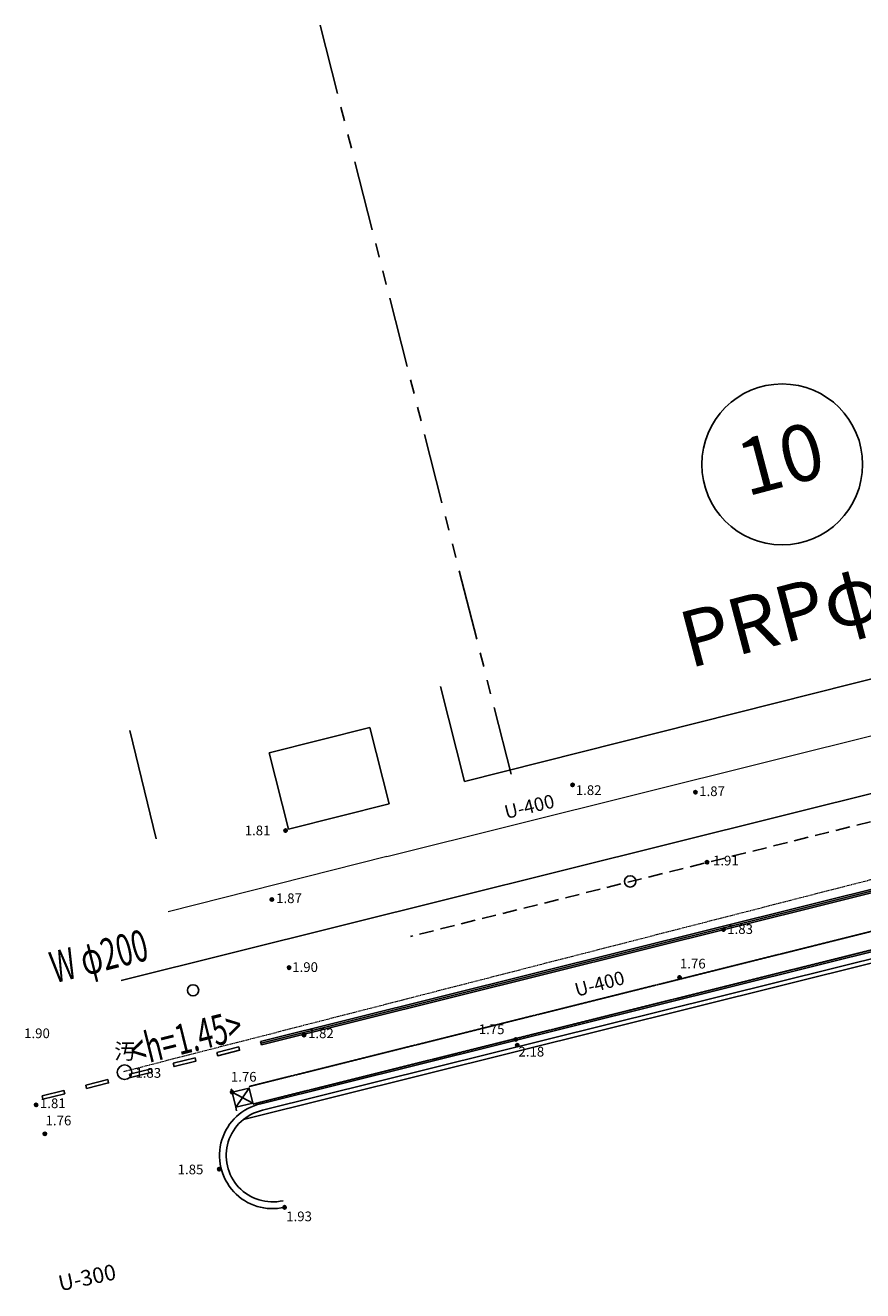
# Model space of a CAD drawing. Extents: x 2221843 to 2859629, y -514676 to -82332.
# Drawn here: x 2221843 to 2259027, y -353242 to -297069 of the extents above; entities that cross this region are included whole.
import ezdxf
from ezdxf.enums import TextEntityAlignment as Align

# ---------------------------------------------------------------- set-up
doc = ezdxf.new("R2010")
doc.units = 0
doc.header["$MEASUREMENT"] = 0
for name, pattern in [('CENTER', [50.8, 31.75, -6.35, 6.35, -6.35]), ('CONTINUOUS_2', [0]), ('DASHED', [0.75, 0.5, -0.25]), ('HIDDEN', [9.525, 6.35, -3.175]), ('PHANTOM2', [1.25, 0.625, -0.125, 0.125, -0.125, 0.125, -0.125])]:
    doc.linetypes.add(name, pattern=pattern)
for name, color, linetype in [('1管路', 3, 'Continuous'), ('1路線番号', 7, 'Continuous'), ('D-STR', 7, 'Continuous'), ('D-STR-STR12', 8, 'Continuous'), ('S-BGD', 9, 'CONTINUOUS_2'), ('S-BMK-TXT', 8, 'Continuous'), ('ブロック割（想定）', 7, 'PHANTOM2'), ('地下S', 4, 'HIDDEN')]:
    doc.layers.add(name, color=color, linetype=linetype)
doc.layers.add('D-BGD-EXST-D', color=44, linetype='CENTER', lineweight=18)
doc.layers.add('既設水道', color=130, linetype='Continuous', lineweight=18)
doc.layers.add('S-BMK', color=151, linetype='Continuous', plot=False)
doc.styles.add('big5', font='simplex.shx', dxfattribs={"bigfont": 'big5.shx'})
doc.styles.add('ＭＳ ゴシック', font='MS Gothic.ttf')
doc.styles.add('ＭＳ Ｐゴシック', font='MS PGothic.ttf')
doc.styles.add('ＭＳ_ゴシック', font='MS Gothic.ttf')

msp = doc.modelspace()

# ---------------------------------------------------------------- linework, layer by layer
at = {"layer": '1管路'}
msp.add_line((2273744.2557, -327596.9134), (2226100.6979, -339467.1028), dxfattribs=at)
at = {"layer": '1路線番号'}
msp.add_circle((2255452.5982, -316561.0215), 3571.4286, dxfattribs=at)
at = {"layer": 'D-BGD-EXST-D', "ltscale": 4.8}
msp.add_line((2226215.1844, -343508.6808), (2282569.1844, -329037.6808), dxfattribs=at)
at = {"layer": 'D-STR'}
msp.add_lwpolyline([(2231524.5502, -345645.3524), (2327564.9809, -321723.3021)], dxfattribs=at)
at = {"layer": 'D-STR-STR12'}
msp.add_line((2232293.8523, -342181.722), (2232330.1071, -342327.2747), dxfattribs=at)
for points in [[(2232293.8523, -342181.722), (2324925.5478, -319108.7301)], [(2232311.9797, -342254.4983), (2324943.6751, -319181.5065)], [(2232330.1071, -342327.2747), (2324961.8025, -319254.2828)]]:
    msp.add_lwpolyline(points, dxfattribs=at)
for points in [[(2230353.1494, -342665.1183), (2231323.5009, -342423.4201), (2231359.7556, -342568.9729), (2230389.4041, -342810.671)], [(2228412.4464, -343148.5147), (2229382.7979, -342906.8165), (2229419.0526, -343052.3692), (2228448.7011, -343294.0674)], [(2226471.7435, -343631.911), (2227442.0949, -343390.2128), (2227478.3497, -343535.7656), (2226507.9982, -343777.4637)], [(2224531.0405, -344115.3074), (2225501.392, -343873.6092), (2225537.6467, -344019.1619), (2224567.2952, -344260.8601)], [(2222590.3375, -344598.7037), (2223560.689, -344357.0055), (2223596.9438, -344502.5583), (2222626.5923, -344744.2564)]]:
    msp.add_lwpolyline(points, close=True, dxfattribs=at)
at = {"layer": 'S-BGD', "linetype": 'DASHED'}
for p, q in [((2349576.0377, -314818.8472), (2231766.6502, -344181.8204)), ((2349769.5119, -315595.0995), (2231960.1244, -344958.0727))]:
    msp.add_line(p, q, dxfattribs=at)
at = {"layer": 'S-BGD', "linetype": 'Continuous'}
for p, q in [((2325578.1844, -321734.6808), (2232302.1844, -344941.6808)), ((2325642.8289, -322027.743), (2232368.6042, -345234.3013)), ((2270536.1844, -323278.6808), (2241339.1844, -330643.6808)), ((2241339.1844, -330643.6808), (2240274.5721, -326423.2483)), ((2227654.1844, -333177.6808), (2226487.1595, -328369.2596)), ((2232666.2756, -329367.2006), (2237137.2756, -328238.2006)), ((2237994.1844, -331631.6808), (2237137.2756, -328238.2006)), ((2232666.2756, -329367.2006), (2233523.1844, -332760.6808)), ((2233523.1844, -332760.6808), (2237994.1844, -331631.6808)), ((2230990.8359, -344285.5561), (2231026.1844, -344428.6808)), ((2231185.1844, -345096.6808), (2231782.5564, -344248.6461)), ((2231026.1844, -344428.6808), (2231941.5564, -344916.6461)), ((2231224.9715, -345257.7774), (2231185.1844, -345096.6808))]:
    msp.add_line(p, q, dxfattribs=at)
msp.add_lwpolyline([(2231026.1844, -344428.6808), (2231185.1844, -345096.6808), (2231941.5564, -344916.6461), (2231782.5564, -344248.6461), (2231026.1844, -344428.6808)], dxfattribs=at)
msp.add_circle((2226251.1844, -343543.6808), 325, dxfattribs=at)
for radius in [2358.5216, 2058.5216]:
    msp.add_arc((2232824.2381, -347241.699), radius, 102.78821266, 283.00983184, dxfattribs=at)
at = {"layer": 'S-BMK', "linetype": 'Continuous', "lineweight": 25}
for centre in [(2248701.9285, -335071.9395), (2229294.9285, -339906.9395)]:
    msp.add_circle(centre, 250, dxfattribs=at)
at = {"layer": 'S-BMK-TXT'}
for p, q in [((2246139.1844, -330794.6808), (2246149.1844, -330784.6808)), ((2251596.1844, -331118.6808), (2251606.1844, -331108.6808)), ((2233395.633, -332824.0251), (2233405.633, -332814.0251)), ((2252109.1844, -334225.6808), (2252119.1844, -334215.6808)), ((2232786.1844, -335877.6808), (2232796.1844, -335867.6808)), ((2252846.1844, -337218.6808), (2252856.1844, -337208.6808)), ((2233550.1844, -338906.6808), (2233560.1844, -338896.6808)), ((2250891.1844, -339343.6808), (2250901.1844, -339333.6808)), ((2234215.1844, -341898.6808), (2234225.1844, -341888.6808)), ((2243616.9887, -342091.4446), (2243626.9887, -342081.4446)), ((2243683.8858, -342350.6706), (2243693.8858, -342340.6706)), ((2231020.1844, -344435.6808), (2231030.1844, -344425.6808)), ((2222315.1844, -345000.6808), (2222325.1844, -344990.6808)), ((2222705.1844, -346285.6808), (2222715.1844, -346275.6808)), ((2230450.9867, -347851.3854), (2230460.9867, -347841.3854)), ((2233349.1844, -349546.6808), (2233359.1844, -349536.6808))]:
    msp.add_line(p, q, dxfattribs=at)
for centre, radius in [((2246144.1844, -330789.6808), 75), ((2246144.1844, -330789.6808), 60), ((2246144.1844, -330789.6808), 45), ((2246144.1844, -330789.6808), 30), ((2246144.1844, -330789.6808), 15), ((2246144.1844, -330789.6808), 10), ((2251601.1844, -331113.6808), 75), ((2251601.1844, -331113.6808), 60), ((2251601.1844, -331113.6808), 45), ((2251601.1844, -331113.6808), 30), ((2251601.1844, -331113.6808), 15), ((2251601.1844, -331113.6808), 10), ((2233400.633, -332819.0251), 75), ((2233400.633, -332819.0251), 60), ((2233400.633, -332819.0251), 45), ((2233400.633, -332819.0251), 30), ((2233400.633, -332819.0251), 15), ((2233400.633, -332819.0251), 10), ((2252114.1844, -334220.6808), 75), ((2252114.1844, -334220.6808), 60), ((2252114.1844, -334220.6808), 45), ((2252114.1844, -334220.6808), 30), ((2252114.1844, -334220.6808), 15), ((2252114.1844, -334220.6808), 10), ((2232791.1844, -335872.6808), 75), ((2232791.1844, -335872.6808), 60), ((2232791.1844, -335872.6808), 45), ((2232791.1844, -335872.6808), 30), ((2232791.1844, -335872.6808), 15), ((2232791.1844, -335872.6808), 10), ((2252851.1844, -337213.6808), 75), ((2252851.1844, -337213.6808), 60), ((2252851.1844, -337213.6808), 45), ((2252851.1844, -337213.6808), 30), ((2252851.1844, -337213.6808), 15), ((2252851.1844, -337213.6808), 10), ((2233555.1844, -338901.6808), 75), ((2233555.1844, -338901.6808), 60), ((2233555.1844, -338901.6808), 45), ((2233555.1844, -338901.6808), 30), ((2233555.1844, -338901.6808), 15), ((2233555.1844, -338901.6808), 10), ((2250896.1844, -339338.6808), 75), ((2250896.1844, -339338.6808), 60), ((2250896.1844, -339338.6808), 45), ((2250896.1844, -339338.6808), 30), ((2250896.1844, -339338.6808), 15), ((2250896.1844, -339338.6808), 10), ((2234220.1844, -341893.6808), 75), ((2234220.1844, -341893.6808), 60), ((2234220.1844, -341893.6808), 45), ((2234220.1844, -341893.6808), 30), ((2234220.1844, -341893.6808), 15), ((2234220.1844, -341893.6808), 10), ((2243621.9887, -342086.4446), 75), ((2243621.9887, -342086.4446), 60), ((2243621.9887, -342086.4446), 45), ((2243621.9887, -342086.4446), 30), ((2243621.9887, -342086.4446), 15), ((2243621.9887, -342086.4446), 10), ((2243688.8858, -342345.6706), 75), ((2243688.8858, -342345.6706), 60), ((2243688.8858, -342345.6706), 45), ((2243688.8858, -342345.6706), 30), ((2243688.8858, -342345.6706), 15), ((2243688.8858, -342345.6706), 10), ((2231025.1844, -344430.6808), 75), ((2231025.1844, -344430.6808), 60), ((2231025.1844, -344430.6808), 45), ((2231025.1844, -344430.6808), 30), ((2231025.1844, -344430.6808), 15), ((2231025.1844, -344430.6808), 10), ((2222320.1844, -344995.6808), 75), ((2222320.1844, -344995.6808), 60), ((2222320.1844, -344995.6808), 45), ((2222320.1844, -344995.6808), 30), ((2222320.1844, -344995.6808), 15), ((2222320.1844, -344995.6808), 10), ((2222710.1844, -346280.6808), 75), ((2222710.1844, -346280.6808), 60), ((2222710.1844, -346280.6808), 45), ((2222710.1844, -346280.6808), 30), ((2222710.1844, -346280.6808), 15), ((2222710.1844, -346280.6808), 10), ((2230455.9867, -347846.3854), 75), ((2230455.9867, -347846.3854), 60), ((2230455.9867, -347846.3854), 45), ((2230455.9867, -347846.3854), 30), ((2230455.9867, -347846.3854), 15), ((2230455.9867, -347846.3854), 10), ((2233354.1844, -349541.6808), 75), ((2233354.1844, -349541.6808), 60), ((2233354.1844, -349541.6808), 45), ((2233354.1844, -349541.6808), 30), ((2233354.1844, -349541.6808), 15), ((2233354.1844, -349541.6808), 10)]:
    msp.add_circle(centre, radius, dxfattribs=at)
at = {"layer": 'ブロック割（想定）', "ltscale": 5000}
msp.add_line((2234933.7184, -297068.7508, 737.272), (2243418.3432, -330316.1563, 1509.706), dxfattribs=at)
at = {"layer": '地下S', "ltscale": 100}
msp.add_line((2261227.4022, -331963.3528), (2238941.7345, -337515.7319), dxfattribs=at)
at = {"layer": '既設水道'}
for q in [(2271833.0774, -325497.2324), (2228183.834, -336422.2923)]:
    msp.add_line((2237893.834, -333972.2923), q, dxfattribs=at)

# ---------------------------------------------------------------- texts
at = {"layer": '1路線番号', "style": 'ＭＳ_ゴシック'}
for s, p in [('10', (2255463.1989, -316615.1263)), ('PRPφ300', (2258229.168, -322844.8972))]:
    msp.add_text(s, height=2500, rotation=14.76661721, dxfattribs=at).set_placement(p, align=Align.MIDDLE)
at = {"layer": 'D-BGD-EXST-D', "style": 'big5', "width": 0.65}
msp.add_text('<h=1.45>', height=1350, rotation=14, dxfattribs=at).set_placement((2226692.8719, -343290.5074))
at = {"layer": 'S-BGD', "linetype": 'Continuous', "style": 'ＭＳ Ｐゴシック'}
for rotation, p in [(13.49751217, (2243244.6607, -332487.819)), (15.08677788, (2246384.4006, -340381.0927))]:
    msp.add_text('U-400', height=603.44828, rotation=rotation, dxfattribs=at).set_placement(p, align=Align.BOTTOM_LEFT)
at = {"layer": 'S-BGD', "linetype": 'Continuous', "style": 'ＭＳ ゴシック'}
msp.add_text('汚', height=694.4444, dxfattribs=at).set_placement((2226268.5915, -342615.8124), align=Align.MIDDLE_CENTER)
msp.add_text('U-300', height=694.44444, rotation=12.13682445, dxfattribs=at).set_placement((2224586.7031, -352659.9872), align=Align.MIDDLE_CENTER)
at = {"layer": 'S-BMK-TXT', "style": 'ＭＳ Ｐゴシック'}
for s, p in [('1.82', (2246286.9173, -331371.821)), ('1.87', (2251766.4058, -331419.5465)), ('1.81', (2231586.0504, -333161.8725)), ('1.91', (2252379.7514, -334497.2791)), ('1.87', (2232981.4922, -336170.1844)), ('1.83', (2253012.2247, -337540.4519)), ('1.90', (2233695.3194, -339228.4519)), ('1.76', (2250911.1761, -339072.8216)), ('1.75', (2241978.8299, -341987.4927)), ('1.90', (2221791.0724, -342166.1433)), ('1.82', (2234397.949, -342166.098)), ('2.18', (2243741.846, -342981.1926)), ('1.83', (2226731.7459, -343923.6528)), ('1.76', (2230970.2578, -344096.4048)), ('1.81', (2222491.6774, -345272.2791)), ('1.76', (2222743.7022, -346036.7364)), ('1.85', (2228607.9556, -348210.1381)), ('1.93', (2233429.2471, -350292.8315))]:
    msp.add_text(s, height=431.03448, dxfattribs=at).set_placement(p, align=Align.BOTTOM_LEFT)
at = {"layer": '既設水道', "style": 'big5', "width": 0.65}
msp.add_text('W φ200', height=1400, rotation=14, dxfattribs=at).set_placement((2225154.3961, -338565.425), align=Align.MIDDLE)

doc.saveas('drawing.dxf')
